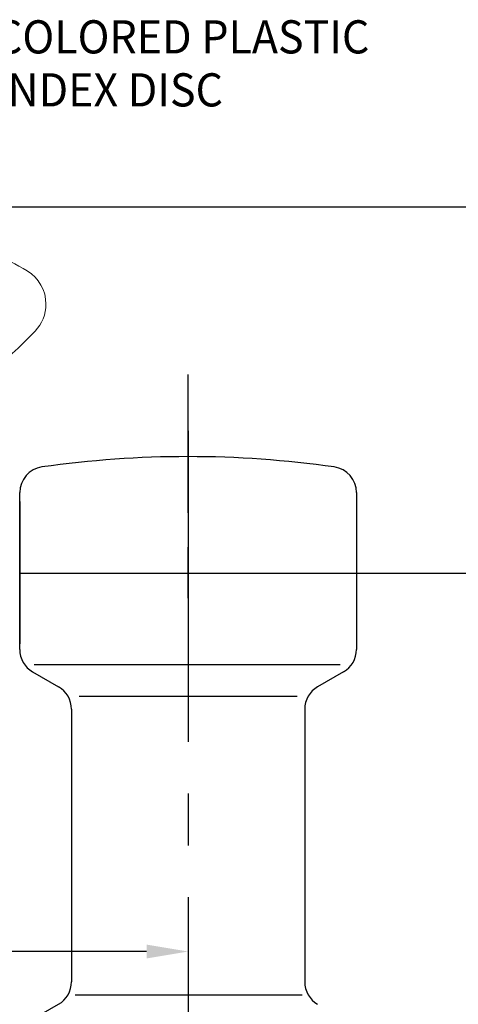
# Model space of a CAD drawing. Extents: x 1.2 to 16.5, y 0.7 to 20.8.
# Drawn here: x 8.3 to 10.5, y 10.3 to 15 of the extents above; entities that cross this region are included whole.
import ezdxf
from ezdxf.enums import TextEntityAlignment as Align

# ---------------------------------------------------------------- set-up
doc = ezdxf.new("R2010")
doc.units = 0
doc.header["$LTSCALE"] = 2
doc.header["$MEASUREMENT"] = 0
doc.header["$PDSIZE"] = 0.25
doc.linetypes.add('CENTER2', pattern=[1.125, 0.75, -0.125, 0.125, -0.125])
doc.layers.get('0').update_dxf_attribs({"linetype": 'CONTINUOUS'})
for name, color, linetype in [('2', 2, 'CONTINUOUS'), ('CENTER', 1, 'CENTER2'), ('DIM', 7, 'CONTINUOUS')]:
    doc.layers.add(name, color=color, linetype=linetype)
doc.styles.add('ROMAND', font='MyriadPro-Regular.ttf')

msp = doc.modelspace()

# ---------------------------------------------------------------- linework, layer by layer
for p, q in [((8.3376, 11.9991), (8.3376, 12.7551)), ((9.9626, 12.7551), (9.9626, 11.9991)), ((8.3376, 12.707), (8.3376, 12.0266)), ((8.3376, 12.707), (8.3376, 12.0266)), ((8.4082, 11.9266), (9.8838, 11.9266)), ((8.4001, 11.8908), (8.5251, 11.8187)), ((9.9001, 11.8908), (9.7751, 11.8187)), ((8.624, 11.7729), (9.6768, 11.7729)), ((8.5876, 11.7104), (8.5876, 10.3958)), ((9.7126, 11.7104), (9.7126, 10.3958)), ((8.606, 10.3333), (9.6997, 10.3333)), ((8.4001, 10.2154), (8.5251, 10.2875))]:
    msp.add_line(p, q)
at = {"color": 2, "linetype": 'ByBlock'}
msp.add_line((9.9626, 12.3668), (12.4443, 12.3668), dxfattribs=at)
at = {"color": 7, "linetype": 'Continuous', "lineweight": 15}
for centre, radius, start, end in [((7.8552, 12.9701), 1, 58.7212, 80.0355), ((8.277, 13.6645), 0.1875, 0, 58.7212), ((8.277, 13.6645), 0.1875, 315.8643, 0), ((5.8997, 15.9712), 3.5, 305.7526, 315.8643)]:
    msp.add_arc(centre, radius, start, end, dxfattribs=at)
for centre, radius, start, end in [((9.1501, 7.9288), 5, 81.8928, 98.1072), ((8.4626, 12.7551), 0.125, 98.1072, 180), ((9.8376, 12.7551), 0.125, 0, 81.8928), ((8.4626, 11.9991), 0.125, 180, 240), ((9.8376, 11.9991), 0.125, 300, 0), ((8.4626, 11.7104), 0.125, 0, 60), ((9.8376, 11.7104), 0.125, 120, 180), ((8.4626, 10.3958), 0.125, 300, 0), ((9.8376, 10.3958), 0.125, 180, 240)]:
    msp.add_arc(centre, radius, start, end)
at = {"layer": '2'}
for p in [(8.3376, 12.7107), (8.3376, 12.3668)]:
    msp.add_point(p, dxfattribs=at)
at = {"layer": 'CENTER'}
for p, q in [((9.1501, 12.6583), (9.1501, 13.325)), ((9.1501, 13.0538), (9.1501, 7.5997)), ((9.1501, 12.2457), (9.1501, 12.492)), ((8.3376, 12.3668), (9.9626, 12.3668)), ((8.3376, 12.3668), (8.8771, 12.3668)), ((9.0361, 12.3668), (9.2629, 12.3668)), ((9.4543, 12.3668), (9.9626, 12.3668))]:
    msp.add_line(p, q, dxfattribs=at)
at = {"layer": 'DIM', "color": 2}
for p, q in [((7.9283, 14.1333), (12.4443, 14.1333)), ((10.0876, 12.3668), (12.4443, 12.3668)), ((8.9501, 10.5421), (7.6642, 10.5421))]:
    msp.add_line(p, q, dxfattribs=at)
msp.add_solid([(8.9501, 10.5755), (8.9501, 10.5088), (9.1501, 10.5421)], dxfattribs=at)

# ---------------------------------------------------------------- texts
at = {"style": 'ROMAND', "width": 0.95}
for s, p in [('COLORED PLASTIC', (8.2182, 14.9532)), ('INDEX DISC', (8.2182, 14.6976))]:
    msp.add_text(s, height=0.16, dxfattribs=at).set_placement(p, align=Align.MIDDLE_LEFT)

doc.saveas('drawing.dxf')
